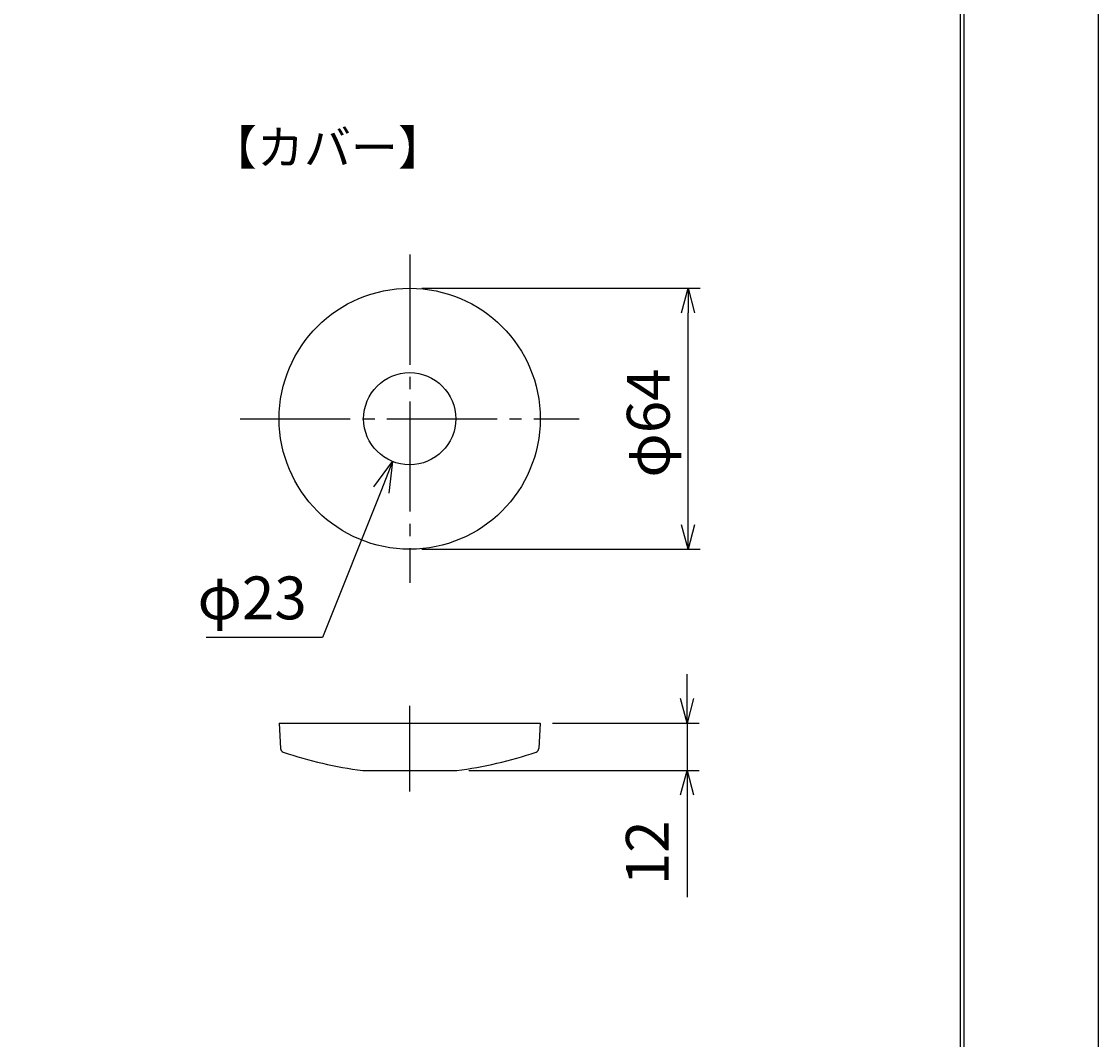
# Model space of a CAD drawing. Extents: x 1 to 211, y -149 to 148.
# Drawn here: x 123 to 211, y -39 to 44 of the extents above; entities that cross this region are included whole.
import ezdxf

# ---------------------------------------------------------------- set-up
doc = ezdxf.new("R2010")
doc.units = 0
doc.linetypes.add('CENTER', pattern=[12, 9, -1, 1, -1])
doc.layers.get('0').update_dxf_attribs({"linetype": 'CONTINUOUS'})
doc.layers.get('DEFPOINTS').update_dxf_attribs({"linetype": 'CONTINUOUS'})
for name, color, linetype in [('2', 7, 'CONTINUOUS'), ('3', 7, 'CONTINUOUS'), ('4', 7, 'CONTINUOUS'), ('AM_5', 3, 'CONTINUOUS'), ('ﾚｲﾔ2', 3, 'CONTINUOUS')]:
    doc.layers.add(name, color=color, linetype=linetype)
doc.styles.get("Standard").update_dxf_attribs({"font": 'ISOCP.SHX', "bigfont": 'BIGFONT'})
doc.dimstyles.get("Standard").update_dxf_attribs({"dimtxt": 0.18, "dimasz": 0.18, "dimexe": 0.18, "dimexo": 0.0625, "dimgap": 0.09, "dimtad": 0, "dimtih": 1, "dimtoh": 1, "dimzin": 0, "dimcen": 0.09, "dimazin": 3, "dimtfac": 1, "dimtofl": 0, "dimtmove": 0, "dimatfit": 3})

# ---------------------------------------------------------------- blocks, each defined once
blk = doc.blocks.new('_OPEN30')
at = {"color": 0, "linetype": 'BYBLOCK'}
for p, q in [((-1, 0.268), (0, 0)), ((0, 0), (-1, -0.268)), ((0, 0), (-1, 0))]:
    blk.add_line(p, q, dxfattribs=at)
blk = doc.blocks.new('*U133')
at = {"layer": 'AM_5', "color": 2, "linetype": 'CONTINUOUS'}
blk.add_text('φ64', height=3.5, rotation=90, dxfattribs=at).set_placement((176.257, 6.793))
blk = doc.blocks.new('*D132')
at = {"layer": 'AM_5'}
for p, q in [((156.014, 22.272), (178.757, 22.272)), ((177.757, 2.939), (177.757, 20.272)), ((156.014, 0.939), (178.757, 0.939))]:
    blk.add_line(p, q, dxfattribs=at)
at = {"layer": 'DEFPOINTS', "color": 0}
for p in [(155.014, 22.272), (177.757, 22.272), (155.014, 0.939)]:
    blk.add_point(p, dxfattribs=at)
at = {"layer": 'AM_5', "xscale": 2, "yscale": 2, "zscale": 2}
for p, rotation in [((177.757, 22.272), 90), ((177.757, 0.939), 270)]:
    blk.add_blockref('_OPEN30', p, dxfattribs=dict(at, rotation=rotation))
at = {"layer": 'ﾚｲﾔ2', "linetype": 'CONTINUOUS'}
blk.add_blockref('*U133', (0, 0), dxfattribs=at)
blk = doc.blocks.new('*U135')
at = {"layer": 'AM_5', "color": 2, "linetype": 'CONTINUOUS'}
blk.add_text('12', height=3.5, rotation=90, dxfattribs=at).set_placement((176.18, -26.522))
blk = doc.blocks.new('*D134')
at = {"layer": 'AM_5'}
for p, q in [((177.68, -11.27), (177.68, -9.27)), ((166.68, -13.27), (178.68, -13.27)), ((177.68, -13.27), (177.68, -17.137)), ((159.847, -17.137), (178.68, -17.137)), ((177.68, -19.137), (177.68, -27.497))]:
    blk.add_line(p, q, dxfattribs=at)
at = {"layer": 'DEFPOINTS', "color": 0}
for p in [(165.68, -13.27), (158.847, -17.137), (177.68, -17.137)]:
    blk.add_point(p, dxfattribs=at)
at = {"layer": 'AM_5', "xscale": 2, "yscale": 2, "zscale": 2}
for p, rotation in [((177.68, -13.27), 270), ((177.68, -17.137), 90)]:
    blk.add_blockref('_OPEN30', p, dxfattribs=dict(at, rotation=rotation))
at = {"layer": 'ﾚｲﾔ2', "linetype": 'CONTINUOUS'}
blk.add_blockref('*U135', (0, 0), dxfattribs=at)
blk = doc.blocks.new('*U137')
at = {"layer": 'AM_5', "color": 2, "linetype": 'CONTINUOUS'}
blk.add_text('φ23', height=3.5, dxfattribs=at).set_placement((137.677, -4.787))
blk = doc.blocks.new('*D136')
at = {"layer": 'AM_5'}
for p, q in [((152.698, 5.782), (147.897, -6.287)), ((147.897, -6.287), (138.377, -6.287))]:
    blk.add_line(p, q, dxfattribs=at)
at = {"layer": 'DEFPOINTS', "color": 0}
for p in [(156.406, 15.105), (153.622, 8.105)]:
    blk.add_point(p, dxfattribs=at)
at = {"layer": 'AM_5', "xscale": 2.5, "yscale": 2.5, "zscale": 2.5, "rotation": 68.31050057581778}
blk.add_blockref('_OPEN30', (153.622, 8.105), dxfattribs=at)
at = {"layer": 'ﾚｲﾔ2', "linetype": 'CONTINUOUS'}
blk.add_blockref('*U137', (0, 0), dxfattribs=at)

msp = doc.modelspace()

# ---------------------------------------------------------------- linework, layer by layer
at = {"linetype": 'CONTINUOUS'}
msp.add_lwpolyline([(1.2941, 148.3506), (1.2941, -148.6494), (211.2941, -148.6494), (211.2941, 148.3506)], close=True, dxfattribs=at)
at = {"layer": '2', "color": 3}
for p, q in [((200.3, 138.3), (200.3, -138.3)), ((200, 138), (200, -138))]:
    msp.add_line(p, q, dxfattribs=at)
at = {"layer": '3', "linetype": 'CENTER'}
for p, q in [((155.0136, 25.0178), (155.0136, -1.807)), ((141.1573, 11.6054), (168.8699, 11.6054)), ((155.0136, -18.8617), (155.0136, -11.8509))]:
    msp.add_line(p, q, dxfattribs=at)
at = {"layer": '4'}
for p, q in [((144.347, -13.2702), (165.6803, -13.2702)), ((144.347, -13.2702), (144.4554, -15.3389)), ((165.6803, -13.2702), (165.5719, -15.3389)), ((151.1806, -17.1369), (158.8467, -17.1369))]:
    msp.add_line(p, q, dxfattribs=at)
for radius in [10.6667, 3.7667]:
    msp.add_circle((155.0136, 11.6054), radius, dxfattribs=at)
for centre, radius, start, end in [((144.7883, -15.3215), 0.3333, 183, 250.953114), ((155.0136, 14.2964), 31.6667, 250.953114, 263.032962), ((155.0136, 14.2964), 31.6667, 276.967038, 289.046886), ((165.239, -15.3215), 0.3333, 289.046886, 357), ((151.1806, -17.0705), 0.0664, 263.032962, 270), ((158.8467, -17.0705), 0.0664, 270, 276.967038)]:
    msp.add_arc(centre, radius, start, end, dxfattribs=at)

# ---------------------------------------------------------------- texts
msp.add_text('【カバー】', height=2.81707).set_placement((138.6851, 32.3617))

# ---------------------------------------------------------------- dimensions: what is measured, and where the dimension line sits
at = {"layer": 'AM_5'}
for base, p1, p2, text, picture, middle in [((177.7569, 22.2721), (155.0136, 0.9387), (155.0136, 22.2721), 'φ64', '*D132', (174.5069, 11.6054)), ((177.6803, -17.1369), (165.6803, -13.2702), (158.8467, -17.1369), '12', '*D134', (174.43, -24.317))]:
    dim = msp.add_linear_dim(base=base, p1=p1, p2=p2, angle=90, text=text, dimstyle='Standard', override={"dimscale": 1, "dimlfac": 1}, dxfattribs=at)
    dim.commit()
    dim.dimension.update_dxf_attribs({"geometry": picture, "text_midpoint": middle})
dim = msp.add_diameter_dim_2p(p1=(156.4057, 15.1054), p2=(153.6216, 8.1054), text='φ23', dimstyle='Standard', override={"dimscale": 1, "dimlfac": 1}, dxfattribs=at)
dim.commit()
dim.dimension.update_dxf_attribs({"geometry": '*D136', "text_midpoint": (142.387, -6.2875), "dimtype": 131})

doc.saveas('drawing.dxf')
